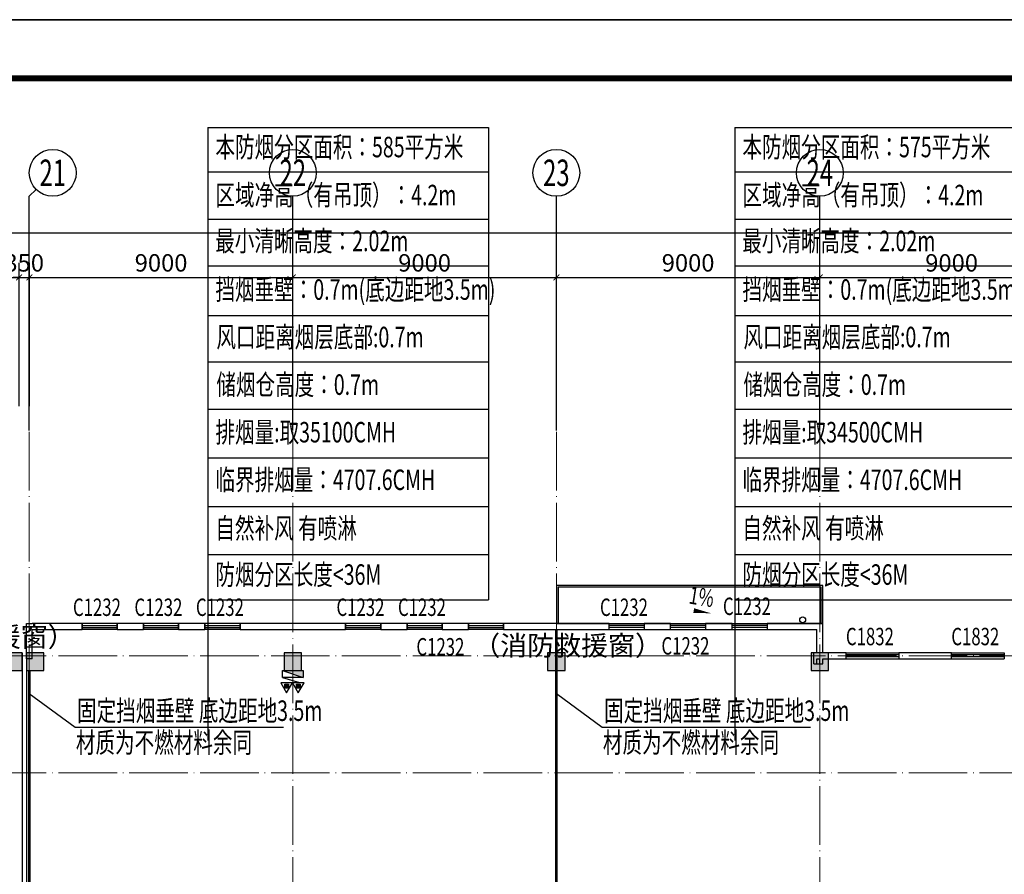
# Model space of a CAD drawing. Units: millimetres. Extents: x 3714769 to 4223690, y 414885 to 1049936.
# Drawn here: x 4115812 to 4149441, y 669810 to 698997 of the extents above; entities that cross this region are included whole.
import ezdxf
from ezdxf.enums import TextEntityAlignment as Align

# ---------------------------------------------------------------- set-up
doc = ezdxf.new("R2010")
doc.units = ezdxf.units.MM
doc.header["$LTSCALE"] = 1000
doc.linetypes.add('DOTE', pattern=[2.42, 2, -0.2, 0.02, -0.2])
for name, color, linetype in [('AXIS', 3, 'Continuous'), ('AXIS_TEXT', 7, 'Continuous'), ('DIM_SYMB', 3, 'Continuous'), ('EQUIP_消火栓', 7, 'Continuous'), ('EQUIP_灭火器', 7, 'Continuous'), ('PUB_TITLE', 4, 'Continuous'), ('VPIPE-雨水', 4, 'Continuous'), ('WALL', 7, 'Continuous'), ('WINDOW', 4, 'Continuous'), ('WINDOW_TEXT', 7, 'Continuous'), ('YP', 5, 'Continuous'), ('修', 6, 'Continuous'), ('屋面', 133, 'Continuous'), ('挡烟垂壁', 4, 'Continuous')]:
    doc.layers.add(name, color=color, linetype=linetype)
for name, color, linetype, lineweight in [('COLU', 7, 'Continuous', 40), ('DOTE', 8, 'DOTE', 9), ('H-排烟-标注', 3, 'Continuous', 25)]:
    doc.layers.add(name, color=color, linetype=linetype, lineweight=lineweight)
doc.layers.add('yichutu', color=7, linetype='Continuous', true_color=0xffffff, plot=False)
doc.styles.add('_TCH_AXIS', font='COMPLEX', dxfattribs={"bigfont": 'GBCBIG'})
doc.styles.add('_TCH_DIM', font='SIMPLEX', dxfattribs={"bigfont": 'GBCBIG'})
doc.styles.add('_TCH_DIM_T3', font='SIMPLEX', dxfattribs={"width": 0.705882, "bigfont": 'GBCBIG'})
doc.styles.add('_TCH_WINDOW', font='SIMPLEX', dxfattribs={"height": 3.5, "bigfont": 'GBCBIG'})
doc.styles.add('COMPLEX', font='COMPLEX')
doc.styles.add('K-HZ', font='tssdeng.shx', dxfattribs={"width": 0.65, "bigfont": 'gbcbig.shx'})
doc.styles.add('TSSD', font='tssdeng.shx', dxfattribs={"width": 0.5, "bigfont": '@a tssdchn.shx'})
doc.dimstyles.new('_TCH_ARCH&&200', dxfattribs={"dimtxt": 595, "dimasz": 200, "dimexe": 500, "dimexo": 600, "dimgap": 200, "dimtad": 1, "dimdec": 0, "dimzin": 0, "dimdsep": 46, "dimtxsty": '_TCH_DIM_T3', "dimblk": 'ARCHTICK', "dimcen": 0.09, "dimclrt": 7, "dimazin": 2, "dimtfac": 1, "dimtdec": 0, "dimtix": 1, "dimtmove": 2, "dimatfit": 3, "dimfxl": 1, "dimtolj": 1, "dimtzin": 0, "dimarcsym": 0})

# ---------------------------------------------------------------- blocks, each defined once
blk = doc.blocks.new('yct-1471-594-294200-118800-200-1006.0')
at = {"layer": 'yichutu', "color": 7, "true_color": 0xffffff}
blk.add_lwpolyline([(0, 0), (0, 118800), (294200, 118800), (294200, 0)], close=True, dxfattribs=at)
blk = doc.blocks.new('2ffff')
at = {"layer": '屋面', "ltscale": 300}
h = blk.add_hatch(color=7, dxfattribs=at)
h.dxf.hatch_style = 1
h.paths.add_polyline_path([(5494966, 709076), (5494966, 709676), (5494366, 709676), (5494366, 709076)])
h.paths.add_polyline_path([(5494966, 696076), (5494966, 696676), (5494366, 696676), (5494366, 696076)])
h.paths.add_polyline_path([(5494966, 683076), (5494966, 683676), (5494366, 683676), (5494366, 683076)])
h.paths.add_polyline_path([(5494965, 670076), (5494965, 670676), (5494365, 670676), (5494365, 670076)])
h.paths.add_polyline_path([(5494965, 662126), (5494965, 662626), (5494465, 662626), (5494465, 662126)])
h.paths.add_polyline_path([(5494965, 658276), (5494965, 658776), (5494465, 658776), (5494465, 658276)])
h.paths.add_polyline_path([(5494965, 720976), (5494965, 721476), (5494465, 721476), (5494465, 720976)])
h.paths.add_polyline_path([(5494965, 717176), (5494965, 717676), (5494465, 717676), (5494465, 717176)])
h.paths.add_polyline_path([(5485665, 720876), (5485665, 721476), (5485065, 721476), (5485065, 720876)])
h.paths.add_polyline_path([(5485665, 717176), (5485665, 717776), (5485065, 717776), (5485065, 717176)])
h.paths.add_polyline_path([(5485615, 709076), (5485615, 709676), (5485015, 709676), (5485015, 709076)])
h.paths.add_polyline_path([(5485615, 696076), (5485615, 696676), (5485015, 696676), (5485015, 696076)])
h.paths.add_polyline_path([(5485615, 683076), (5485615, 683676), (5485015, 683676), (5485015, 683076)])
h.paths.add_polyline_path([(5485615, 670076), (5485615, 670676), (5485015, 670676), (5485015, 670076)])
h.paths.add_polyline_path([(5485665, 661976), (5485665, 662576), (5485065, 662576), (5485065, 661976)])
h.paths.add_polyline_path([(5485665, 658276), (5485665, 658876), (5485065, 658876), (5485065, 658276)])
h.paths.add_polyline_path([(5476615, 720876), (5476615, 721476), (5476015, 721476), (5476015, 720876)])
h.paths.add_polyline_path([(5476615, 709076), (5476615, 709676), (5476015, 709676), (5476015, 709076)])
h.paths.add_polyline_path([(5476615, 696076), (5476615, 696676), (5476015, 696676), (5476015, 696076)])
h.paths.add_polyline_path([(5476615, 683076), (5476615, 683676), (5476015, 683676), (5476015, 683076)])
h.paths.add_polyline_path([(5476615, 670076), (5476615, 670676), (5476015, 670676), (5476015, 670076)])
h.paths.add_polyline_path([(5476615, 658276), (5476615, 658876), (5476015, 658876), (5476015, 658276)])
h.paths.add_polyline_path([(5467615, 720876), (5467615, 721476), (5467015, 721476), (5467015, 720876)])
h.paths.add_polyline_path([(5467615, 709076), (5467615, 709676), (5467015, 709676), (5467015, 709076)])
h.paths.add_polyline_path([(5467615, 696076), (5467615, 696676), (5467015, 696676), (5467015, 696076)])
h.paths.add_polyline_path([(5467615, 683076), (5467615, 683676), (5467015, 683676), (5467015, 683076)])
h.paths.add_polyline_path([(5467615, 670076), (5467615, 670676), (5467015, 670676), (5467015, 670076)])
h.paths.add_polyline_path([(5467615, 658276), (5467615, 658876), (5467015, 658876), (5467015, 658276)])
h.paths.add_polyline_path([(5458615, 720876), (5458615, 721476), (5458015, 721476), (5458015, 720876)])
h.paths.add_polyline_path([(5458615, 709076), (5458615, 709676), (5458015, 709676), (5458015, 709076)])
h.paths.add_polyline_path([(5458615, 696076), (5458615, 696676), (5458015, 696676), (5458015, 696076)])
h.paths.add_polyline_path([(5458615, 683076), (5458615, 683676), (5458015, 683676), (5458015, 683076)])
h.paths.add_polyline_path([(5458615, 670076), (5458615, 670676), (5458015, 670676), (5458015, 670076)])
h.paths.add_polyline_path([(5458615, 658276), (5458615, 658876), (5458015, 658876), (5458015, 658276)])
h.paths.add_polyline_path([(5449615, 720876), (5449615, 721476), (5449015, 721476), (5449015, 720876)])
h.paths.add_polyline_path([(5449615, 709076), (5449615, 709676), (5449015, 709676), (5449015, 709076)])
h.paths.add_polyline_path([(5449615, 696076), (5449615, 696676), (5449015, 696676), (5449015, 696076)])
h.paths.add_polyline_path([(5449615, 683076), (5449615, 683676), (5449015, 683676), (5449015, 683076)])
h.paths.add_polyline_path([(5449615, 670076), (5449615, 670676), (5449015, 670676), (5449015, 670076)])
h.paths.add_polyline_path([(5449615, 658276), (5449615, 658876), (5449015, 658876), (5449015, 658276)])
h.paths.add_polyline_path([(5440615, 720876), (5440615, 721476), (5440015, 721476), (5440015, 720876)])
h.paths.add_polyline_path([(5440615, 709076), (5440615, 709676), (5440015, 709676), (5440015, 709076)])
h.paths.add_polyline_path([(5440615, 696076), (5440615, 696676), (5440015, 696676), (5440015, 696076)])
h.paths.add_polyline_path([(5440615, 683076), (5440615, 683676), (5440015, 683676), (5440015, 683076)])
h.paths.add_polyline_path([(5440615, 670076), (5440615, 670676), (5440015, 670676), (5440015, 670076)])
h.paths.add_polyline_path([(5440615, 658276), (5440615, 658876), (5440015, 658876), (5440015, 658276)])
h.paths.add_polyline_path([(5431615, 720876), (5431615, 721476), (5431015, 721476), (5431015, 720876)])
h.paths.add_polyline_path([(5431615, 709076), (5431615, 709676), (5431015, 709676), (5431015, 709076)])
h.paths.add_polyline_path([(5431615, 696076), (5431615, 696676), (5431015, 696676), (5431015, 696076)])
h.paths.add_polyline_path([(5431615, 683076), (5431615, 683676), (5431015, 683676), (5431015, 683076)])
h.paths.add_polyline_path([(5431615, 670076), (5431615, 670676), (5431015, 670676), (5431015, 670076)])
h.paths.add_polyline_path([(5431615, 658276), (5431615, 658876), (5431015, 658876), (5431015, 658276)])
h.paths.add_polyline_path([(5422814, 720876), (5422814, 721476), (5422214, 721476), (5422214, 720876)])
h.paths.add_polyline_path([(5422065, 720876), (5422065, 721476), (5421465, 721476), (5421465, 720876)])
h.paths.add_polyline_path([(5422814, 709076), (5422814, 709676), (5422214, 709676), (5422214, 709076)])
h.paths.add_polyline_path([(5422065, 709076), (5422065, 709676), (5421465, 709676), (5421465, 709076)])
h.paths.add_polyline_path([(5422814, 696076), (5422814, 696676), (5422214, 696676), (5422214, 696076)])
h.paths.add_polyline_path([(5422066, 696076), (5422066, 696676), (5421466, 696676), (5421466, 696076)])
h.paths.add_polyline_path([(5422814, 683076), (5422814, 683676), (5422214, 683676), (5422214, 683076)])
h.paths.add_polyline_path([(5422066, 683076), (5422066, 683676), (5421466, 683676), (5421466, 683076)])
h.paths.add_polyline_path([(5422814, 670076), (5422814, 670676), (5422214, 670676), (5422214, 670076)])
h.paths.add_polyline_path([(5422066, 670076), (5422066, 670676), (5421466, 670676), (5421466, 670076)])
h.paths.add_polyline_path([(5422815, 658276), (5422815, 658876), (5422215, 658876), (5422215, 658276)])
h.paths.add_polyline_path([(5422066, 658276), (5422066, 658876), (5421466, 658876), (5421466, 658276)])
h.paths.add_polyline_path([(5413265, 720876), (5413265, 721476), (5412665, 721476), (5412665, 720876)])
h.paths.add_polyline_path([(5413265, 709076), (5413265, 709676), (5412665, 709676), (5412665, 709076)])
h.paths.add_polyline_path([(5413265, 696076), (5413265, 696676), (5412665, 696676), (5412665, 696076)])
h.paths.add_polyline_path([(5413265, 683076), (5413265, 683676), (5412665, 683676), (5412665, 683076)])
h.paths.add_polyline_path([(5413265, 670076), (5413265, 670676), (5412665, 670676), (5412665, 670076)])
h.paths.add_polyline_path([(5413265, 658276), (5413265, 658876), (5412665, 658876), (5412665, 658276)])
h.paths.add_polyline_path([(5405165, 720876), (5405165, 721476), (5404565, 721476), (5404565, 720876)])
h.paths.add_polyline_path([(5405165, 709076), (5405165, 709676), (5404565, 709676), (5404565, 709076)])
h.paths.add_polyline_path([(5405165, 683076), (5405165, 683676), (5404565, 683676), (5404565, 683076)])
h.paths.add_polyline_path([(5405165, 696076), (5405165, 696676), (5404565, 696676), (5404565, 696076)])
h.paths.add_polyline_path([(5405165, 670076), (5405165, 670676), (5404565, 670676), (5404565, 670076)])
h.paths.add_polyline_path([(5405165, 658276), (5405165, 658876), (5404565, 658876), (5404565, 658276)])
h.paths.add_polyline_path([(5401165, 720876), (5401165, 721476), (5400565, 721476), (5400565, 720876)])
h.paths.add_polyline_path([(5401165, 709076), (5401165, 709676), (5400565, 709676), (5400565, 709076)])
h.paths.add_polyline_path([(5401165, 683076), (5401165, 683676), (5400565, 683676), (5400565, 683076)])
h.paths.add_polyline_path([(5401165, 696076), (5401165, 696676), (5400565, 696676), (5400565, 696076)])
h.paths.add_polyline_path([(5401165, 670076), (5401165, 670676), (5400565, 670676), (5400565, 670076)])
h.paths.add_polyline_path([(5401165, 658276), (5401165, 658876), (5400565, 658876), (5400565, 658276)])
h.paths.add_polyline_path([(5396165, 720876), (5396165, 721476), (5395565, 721476), (5395565, 720876)])
h.paths.add_polyline_path([(5396165, 709076), (5396165, 709676), (5395565, 709676), (5395565, 709076)])
h.paths.add_polyline_path([(5396165, 683076), (5396165, 683676), (5395565, 683676), (5395565, 683076)])
h.paths.add_polyline_path([(5396165, 696076), (5396165, 696676), (5395565, 696676), (5395565, 696076)])
h.paths.add_polyline_path([(5396165, 670076), (5396165, 670676), (5395565, 670676), (5395565, 670076)])
h.paths.add_polyline_path([(5396165, 658276), (5396165, 658876), (5395565, 658876), (5395565, 658276)])
h.paths.add_polyline_path([(5387165, 720876), (5387165, 721476), (5386565, 721476), (5386565, 720876)])
h.paths.add_polyline_path([(5387165, 709076), (5387165, 709676), (5386565, 709676), (5386565, 709076)])
h.paths.add_polyline_path([(5387165, 683076), (5387165, 683676), (5386565, 683676), (5386565, 683076)])
h.paths.add_polyline_path([(5387165, 696076), (5387165, 696676), (5386565, 696676), (5386565, 696076)])
h.paths.add_polyline_path([(5387165, 670076), (5387165, 670676), (5386565, 670676), (5386565, 670076)])
h.paths.add_polyline_path([(5387165, 658276), (5387165, 658876), (5386565, 658876), (5386565, 658276)])
h.paths.add_polyline_path([(5378165, 720876), (5378165, 721476), (5377565, 721476), (5377565, 720876)])
h.paths.add_polyline_path([(5378165, 709076), (5378165, 709676), (5377565, 709676), (5377565, 709076)])
h.paths.add_polyline_path([(5378165, 683076), (5378165, 683676), (5377565, 683676), (5377565, 683076)])
h.paths.add_polyline_path([(5378165, 696076), (5378165, 696676), (5377565, 696676), (5377565, 696076)])
h.paths.add_polyline_path([(5378165, 670076), (5378165, 670676), (5377565, 670676), (5377565, 670076)])
h.paths.add_polyline_path([(5378165, 658276), (5378165, 658876), (5377565, 658876), (5377565, 658276)])
h.paths.add_polyline_path([(5373165, 720876), (5373165, 721476), (5372565, 721476), (5372565, 720876)])
h.paths.add_polyline_path([(5373165, 709076), (5373165, 709676), (5372565, 709676), (5372565, 709076)])
h.paths.add_polyline_path([(5373165, 683076), (5373165, 683676), (5372565, 683676), (5372565, 683076)])
h.paths.add_polyline_path([(5373165, 696076), (5373165, 696676), (5372565, 696676), (5372565, 696076)])
h.paths.add_polyline_path([(5373165, 670076), (5373165, 670676), (5372565, 670676), (5372565, 670076)])
h.paths.add_polyline_path([(5373165, 658276), (5373165, 658876), (5372565, 658876), (5372565, 658276)])
h.paths.add_polyline_path([(5369165, 720876), (5369165, 721476), (5368565, 721476), (5368565, 720876)])
h.paths.add_polyline_path([(5369165, 709076), (5369165, 709676), (5368565, 709676), (5368565, 709076)])
h.paths.add_polyline_path([(5369165, 683076), (5369165, 683676), (5368565, 683676), (5368565, 683076)])
h.paths.add_polyline_path([(5369165, 696076), (5369165, 696676), (5368565, 696676), (5368565, 696076)])
h.paths.add_polyline_path([(5369165, 670076), (5369165, 670676), (5368565, 670676), (5368565, 670076)])
h.paths.add_polyline_path([(5369165, 658276), (5369165, 658876), (5368565, 658876), (5368565, 658276)])
h.paths.add_polyline_path([(5361065, 720876), (5361065, 721476), (5360465, 721476), (5360465, 720876)])
h.paths.add_polyline_path([(5361065, 709076), (5361065, 709676), (5360465, 709676), (5360465, 709076)])
h.paths.add_polyline_path([(5361065, 696076), (5361065, 696676), (5360465, 696676), (5360465, 696076)])
h.paths.add_polyline_path([(5361065, 683076), (5361065, 683676), (5360465, 683676), (5360465, 683076)])
h.paths.add_polyline_path([(5361065, 670076), (5361065, 670676), (5360465, 670676), (5360465, 670076)])
h.paths.add_polyline_path([(5361065, 658276), (5361065, 658876), (5360465, 658876), (5360465, 658276)])
h.paths.add_polyline_path([(5352265, 720876), (5352265, 721476), (5351665, 721476), (5351665, 720876)])
h.paths.add_polyline_path([(5351515, 720876), (5351515, 721476), (5350915, 721476), (5350915, 720876)])
h.paths.add_polyline_path([(5352265, 709076), (5352265, 709676), (5351665, 709676), (5351665, 709076)])
h.paths.add_polyline_path([(5351515, 709076), (5351515, 709676), (5350915, 709676), (5350915, 709076)])
h.paths.add_polyline_path([(5352265, 696076), (5352265, 696676), (5351665, 696676), (5351665, 696076)])
h.paths.add_polyline_path([(5351515, 696076), (5351515, 696676), (5350915, 696676), (5350915, 696076)])
h.paths.add_polyline_path([(5352265, 683076), (5352265, 683676), (5351665, 683676), (5351665, 683076)])
h.paths.add_polyline_path([(5351515, 683076), (5351515, 683676), (5350915, 683676), (5350915, 683076)])
h.paths.add_polyline_path([(5352265, 670076), (5352265, 670676), (5351665, 670676), (5351665, 670076)])
h.paths.add_polyline_path([(5351515, 670076), (5351515, 670676), (5350915, 670676), (5350915, 670076)])
h.paths.add_polyline_path([(5352265, 658276), (5352265, 658876), (5351665, 658876), (5351665, 658276)])
h.paths.add_polyline_path([(5351515, 658276), (5351515, 658876), (5350915, 658876), (5350915, 658276)])
h.paths.add_polyline_path([(5342715, 720876), (5342715, 721476), (5342115, 721476), (5342115, 720876)])
h.paths.add_polyline_path([(5342715, 709076), (5342715, 709676), (5342115, 709676), (5342115, 709076)])
h.paths.add_polyline_path([(5342715, 696076), (5342715, 696676), (5342115, 696676), (5342115, 696076)])
h.paths.add_polyline_path([(5342715, 683076), (5342715, 683676), (5342115, 683676), (5342115, 683076)])
h.paths.add_polyline_path([(5342715, 670076), (5342715, 670676), (5342115, 670676), (5342115, 670076)])
h.paths.add_polyline_path([(5342715, 658276), (5342715, 658876), (5342115, 658876), (5342115, 658276)])
h.paths.add_polyline_path([(5333715, 720876), (5333715, 721476), (5333115, 721476), (5333115, 720876)])
h.paths.add_polyline_path([(5333715, 709076), (5333715, 709676), (5333115, 709676), (5333115, 709076)])
h.paths.add_polyline_path([(5333715, 696076), (5333715, 696676), (5333115, 696676), (5333115, 696076)])
h.paths.add_polyline_path([(5333715, 683076), (5333715, 683676), (5333115, 683676), (5333115, 683076)])
h.paths.add_polyline_path([(5333715, 670076), (5333715, 670676), (5333115, 670676), (5333115, 670076)])
h.paths.add_polyline_path([(5333715, 658276), (5333715, 658876), (5333115, 658876), (5333115, 658276)])
h.paths.add_polyline_path([(5324715, 720876), (5324715, 721476), (5324115, 721476), (5324115, 720876)])
h.paths.add_polyline_path([(5324715, 709076), (5324715, 709676), (5324115, 709676), (5324115, 709076)])
h.paths.add_polyline_path([(5324715, 696076), (5324715, 696676), (5324115, 696676), (5324115, 696076)])
h.paths.add_polyline_path([(5324715, 683076), (5324715, 683676), (5324115, 683676), (5324115, 683076)])
h.paths.add_polyline_path([(5324715, 670076), (5324715, 670676), (5324115, 670676), (5324115, 670076)])
h.paths.add_polyline_path([(5324715, 658276), (5324715, 658876), (5324115, 658876), (5324115, 658276)])
h.paths.add_polyline_path([(5315715, 720876), (5315715, 721476), (5315115, 721476), (5315115, 720876)])
h.paths.add_polyline_path([(5315715, 709076), (5315715, 709676), (5315115, 709676), (5315115, 709076)])
h.paths.add_polyline_path([(5315715, 696076), (5315715, 696676), (5315115, 696676), (5315115, 696076)])
h.paths.add_polyline_path([(5315715, 683076), (5315715, 683676), (5315115, 683676), (5315115, 683076)])
h.paths.add_polyline_path([(5315715, 670076), (5315715, 670676), (5315115, 670676), (5315115, 670076)])
h.paths.add_polyline_path([(5315715, 658276), (5315715, 658876), (5315115, 658876), (5315115, 658276)])
h.paths.add_polyline_path([(5306715, 720876), (5306715, 721476), (5306115, 721476), (5306115, 720876)])
h.paths.add_polyline_path([(5306715, 709076), (5306715, 709676), (5306115, 709676), (5306115, 709076)])
h.paths.add_polyline_path([(5306715, 696076), (5306715, 696676), (5306115, 696676), (5306115, 696076)])
h.paths.add_polyline_path([(5306715, 683076), (5306715, 683676), (5306115, 683676), (5306115, 683076)])
h.paths.add_polyline_path([(5306715, 670076), (5306715, 670676), (5306115, 670676), (5306115, 670076)])
h.paths.add_polyline_path([(5306715, 658276), (5306715, 658876), (5306115, 658876), (5306115, 658276)])
h.paths.add_polyline_path([(5297715, 720876), (5297715, 721476), (5297115, 721476), (5297115, 720876)])
h.paths.add_polyline_path([(5297715, 709076), (5297715, 709676), (5297115, 709676), (5297115, 709076)])
h.paths.add_polyline_path([(5297715, 696076), (5297715, 696676), (5297115, 696676), (5297115, 696076)])
h.paths.add_polyline_path([(5297715, 683076), (5297715, 683676), (5297115, 683676), (5297115, 683076)])
h.paths.add_polyline_path([(5297715, 670076), (5297715, 670676), (5297115, 670676), (5297115, 670076)])
h.paths.add_polyline_path([(5297715, 658276), (5297715, 658876), (5297115, 658876), (5297115, 658276)])
h.paths.add_polyline_path([(5288665, 658276), (5288665, 658876), (5288065, 658876), (5288065, 658276)])
h.paths.add_polyline_path([(5288665, 661976), (5288665, 662576), (5288065, 662576), (5288065, 661976)])
h.paths.add_polyline_path([(5288715, 670076), (5288715, 670676), (5288115, 670676), (5288115, 670076)])
h.paths.add_polyline_path([(5288715, 683076), (5288715, 683676), (5288115, 683676), (5288115, 683076)])
h.paths.add_polyline_path([(5288715, 696076), (5288715, 696676), (5288115, 696676), (5288115, 696076)])
h.paths.add_polyline_path([(5288715, 709076), (5288715, 709676), (5288115, 709676), (5288115, 709076)])
h.paths.add_polyline_path([(5288665, 717176), (5288665, 717776), (5288065, 717776), (5288065, 717176)])
h.paths.add_polyline_path([(5288665, 720876), (5288665, 721476), (5288065, 721476), (5288065, 720876)])
h.paths.add_polyline_path([(5279265, 658276), (5279265, 658776), (5278765, 658776), (5278765, 658276)])
h.paths.add_polyline_path([(5279265, 662076), (5279265, 662576), (5278765, 662576), (5278765, 662076)])
h.paths.add_polyline_path([(5279365, 670076), (5279365, 670676), (5278765, 670676), (5278765, 670076)])
h.paths.add_polyline_path([(5279365, 683076), (5279365, 683676), (5278765, 683676), (5278765, 683076)])
h.paths.add_polyline_path([(5279365, 696076), (5279365, 696676), (5278765, 696676), (5278765, 696076)])
h.paths.add_polyline_path([(5279365, 709076), (5279365, 709676), (5278765, 709676), (5278765, 709076)])
h.paths.add_polyline_path([(5279265, 717176), (5279265, 717676), (5278765, 717676), (5278765, 717176)])
h.paths.add_polyline_path([(5279265, 720976), (5279265, 721476), (5278765, 721476), (5278765, 720976)])
at = {"layer": 'COLU', "color": 6, "lineweight": -3}
for points in [[(5422065, 720876), (5422065, 721476), (5421465, 721476), (5421465, 720876)], [(5422814, 720876), (5422814, 721476), (5422214, 721476), (5422214, 720876)], [(5431615, 720876), (5431615, 721476), (5431015, 721476), (5431015, 720876)], [(5440615, 720876), (5440615, 721476), (5440015, 721476), (5440015, 720876)], [(5449615, 720876), (5449615, 721476), (5449015, 721476), (5449015, 720876)]]:
    blk.add_lwpolyline(points, close=True, dxfattribs=at)
blk = doc.blocks.new('$TWTSYS$00000508')
for p, q in [((-0.5, 0.5), (0.324, 1.224)), ((-0.5, 0.5), (-0.5, -0.5)), ((-0.5, -0.5), (0.5, 0.5)), ((0.5, 0.5), (-0.5, 0.5)), ((0.5, -0.5), (0.5, 0.5)), ((-0.5, -0.5), (0.5, -0.5))]:
    blk.add_line(p, q)
blk.add_solid([(0.5, -0.5), (0.5, 0.5), (-0.5, -0.5)])
blk = doc.blocks.new('$TwtSys$00000546')
h = blk.add_hatch()
h.set_pattern_fill('ANSI31', color=256, scale=200, style=0)
h.set_pattern_definition([(45, (-38543.802, -6670.83), (-17.67767, 17.67767), [])])
h.paths.add_polyline_path([(-65, 174), (65, 174), (65, 44), (-65, 44)])
for points in [[(0, 344), (-198, 0), (198, 0)], [(-65, 174), (65, 174), (65, 44), (-65, 44)]]:
    blk.add_lwpolyline(points, close=True)
blk = doc.blocks.new('$WINLIB2D$00000001')
at = {"color": 0}
for points in [[(-0.5, 0.5), (-0.5, -0.5)], [(-0.5, 0.5), (0.5, 0.5)], [(0.5, -0.5), (0.5, 0.5)], [(0.5, 0.167), (-0.5, 0.167)], [(0.5, -0.167), (-0.5, -0.167)], [(-0.5, -0.5), (0.5, -0.5)]]:
    blk.add_lwpolyline(points, dxfattribs=at)
blk = doc.blocks.new('_AXISO')
blk.add_circle((0, 0), 0.5)
at = {"layer": 'AXIS_TEXT', "style": 'COMPLEX', "width": 1.041667}
blk.add_attdef('A', text='', height=0.56, dxfattribs=at).set_placement((-0.25, -0.28), (0.25, -0.28), align=Align.FIT)
blk = doc.blocks.new('_ArchTick')
at = {"color": 0, "linetype": 'ByBlock', "const_width": 0.15}
blk.add_lwpolyline([(-0.5, -0.5), (0.5, 0.5)], dxfattribs=at)
blk = doc.blocks.new('*D869')
at = {"layer": 'AXIS', "color": 0, "lineweight": -2, "transparency": 16777216}
for p, q in [((1463217, 823709), (1463217, 830209)), ((1679217, 823709), (1679217, 830209)), ((1463217, 829709), (1679217, 829709))]:
    blk.add_line(p, q, dxfattribs=at)
at = {"layer": 'Defpoints', "color": 0, "transparency": 16777216}
for p in [(1679217, 829709), (1463217, 823109), (1679217, 823109)]:
    blk.add_point(p, dxfattribs=at)
at = {"layer": 'AXIS', "color": 0, "lineweight": -2, "transparency": 16777216, "xscale": 200, "yscale": 200, "zscale": 200, "rotation": 180}
blk.add_blockref('_ArchTick', (1463217, 829709), dxfattribs=at)
at = {"layer": 'AXIS', "color": 0, "lineweight": -2, "transparency": 16777216, "xscale": 200, "yscale": 200, "zscale": 200}
blk.add_blockref('_ArchTick', (1679217, 829709), dxfattribs=at)
at = {"layer": 'AXIS', "color": 7, "transparency": 16777216, "insert": (1571217, 830206), "char_height": 595, "attachment_point": 5, "style": '_TCH_DIM_T3'}
blk.add_mtext('\\A1;216000', dxfattribs=at)
blk = doc.blocks.new('*D904')
at = {"layer": 'AXIS', "color": 0, "lineweight": -2, "transparency": 16777216}
for p, q in [((1597317, 823791), (1597317, 828691)), ((1606317, 823791), (1606317, 828691)), ((1597317, 828191), (1606317, 828191))]:
    blk.add_line(p, q, dxfattribs=at)
at = {"layer": 'Defpoints', "color": 0, "transparency": 16777216}
for p in [(1606317, 828191), (1597317, 823191), (1606317, 823191)]:
    blk.add_point(p, dxfattribs=at)
at = {"layer": 'AXIS', "color": 0, "lineweight": -2, "transparency": 16777216, "xscale": 200, "yscale": 200, "zscale": 200, "rotation": 180}
blk.add_blockref('_ArchTick', (1597317, 828191), dxfattribs=at)
at = {"layer": 'AXIS', "color": 0, "lineweight": -2, "transparency": 16777216, "xscale": 200, "yscale": 200, "zscale": 200}
blk.add_blockref('_ArchTick', (1606317, 828191), dxfattribs=at)
at = {"layer": 'AXIS', "color": 7, "transparency": 16777216, "insert": (1601817, 828688), "char_height": 595, "attachment_point": 5, "style": '_TCH_DIM_T3'}
blk.add_mtext('\\A1;9000', dxfattribs=at)
blk = doc.blocks.new('*D905')
at = {"layer": 'AXIS', "color": 0, "lineweight": -2, "transparency": 16777216}
for p, q in [((1606317, 823791), (1606317, 828691)), ((1606667, 823791), (1606667, 828691)), ((1606317, 828191), (1606117, 828191)), ((1606317, 828191), (1606667, 828191)), ((1606667, 828191), (1606867, 828191))]:
    blk.add_line(p, q, dxfattribs=at)
at = {"layer": 'Defpoints', "color": 0, "transparency": 16777216}
for p in [(1606667, 828191), (1606317, 823191), (1606667, 823191)]:
    blk.add_point(p, dxfattribs=at)
at = {"layer": 'AXIS', "color": 0, "lineweight": -2, "transparency": 16777216, "xscale": 200, "yscale": 200, "zscale": 200}
blk.add_blockref('_ArchTick', (1606317, 828191), dxfattribs=at)
at = {"layer": 'AXIS', "color": 0, "lineweight": -2, "transparency": 16777216, "xscale": 200, "yscale": 200, "zscale": 200, "rotation": 180}
blk.add_blockref('_ArchTick', (1606667, 828191), dxfattribs=at)
at = {"layer": 'AXIS', "color": 7, "transparency": 16777216, "insert": (1606492, 828688), "char_height": 595, "attachment_point": 5, "style": '_TCH_DIM_T3'}
blk.add_mtext('\\A1;350', dxfattribs=at)
blk = doc.blocks.new('*D906')
at = {"layer": 'AXIS', "color": 0, "lineweight": -2, "transparency": 16777216}
for p, q in [((1606667, 823791), (1606667, 828691)), ((1615667, 823791), (1615667, 828691)), ((1606667, 828191), (1615667, 828191))]:
    blk.add_line(p, q, dxfattribs=at)
at = {"layer": 'Defpoints', "color": 0, "transparency": 16777216}
for p in [(1615667, 828191), (1606667, 823191), (1615667, 823191)]:
    blk.add_point(p, dxfattribs=at)
at = {"layer": 'AXIS', "color": 0, "lineweight": -2, "transparency": 16777216, "xscale": 200, "yscale": 200, "zscale": 200, "rotation": 180}
blk.add_blockref('_ArchTick', (1606667, 828191), dxfattribs=at)
at = {"layer": 'AXIS', "color": 0, "lineweight": -2, "transparency": 16777216, "xscale": 200, "yscale": 200, "zscale": 200}
blk.add_blockref('_ArchTick', (1615667, 828191), dxfattribs=at)
at = {"layer": 'AXIS', "color": 7, "transparency": 16777216, "insert": (1611167, 828688), "char_height": 595, "attachment_point": 5, "style": '_TCH_DIM_T3'}
blk.add_mtext('\\A1;9000', dxfattribs=at)
blk = doc.blocks.new('*D907')
at = {"layer": 'AXIS', "color": 0, "lineweight": -2, "transparency": 16777216}
for p, q in [((1615667, 823791), (1615667, 828691)), ((1624667, 823791), (1624667, 828691)), ((1615667, 828191), (1624667, 828191))]:
    blk.add_line(p, q, dxfattribs=at)
at = {"layer": 'Defpoints', "color": 0, "transparency": 16777216}
for p in [(1624667, 828191), (1615667, 823191), (1624667, 823191)]:
    blk.add_point(p, dxfattribs=at)
at = {"layer": 'AXIS', "color": 0, "lineweight": -2, "transparency": 16777216, "xscale": 200, "yscale": 200, "zscale": 200, "rotation": 180}
blk.add_blockref('_ArchTick', (1615667, 828191), dxfattribs=at)
at = {"layer": 'AXIS', "color": 0, "lineweight": -2, "transparency": 16777216, "xscale": 200, "yscale": 200, "zscale": 200}
blk.add_blockref('_ArchTick', (1624667, 828191), dxfattribs=at)
at = {"layer": 'AXIS', "color": 7, "transparency": 16777216, "insert": (1620167, 828688), "char_height": 595, "attachment_point": 5, "style": '_TCH_DIM_T3'}
blk.add_mtext('\\A1;9000', dxfattribs=at)
blk = doc.blocks.new('*D908')
at = {"layer": 'AXIS', "color": 0, "lineweight": -2, "transparency": 16777216}
for p, q in [((1624667, 823791), (1624667, 828691)), ((1633667, 823791), (1633667, 828691)), ((1624667, 828191), (1633667, 828191))]:
    blk.add_line(p, q, dxfattribs=at)
at = {"layer": 'Defpoints', "color": 0, "transparency": 16777216}
for p in [(1633667, 828191), (1624667, 823191), (1633667, 823191)]:
    blk.add_point(p, dxfattribs=at)
at = {"layer": 'AXIS', "color": 0, "lineweight": -2, "transparency": 16777216, "xscale": 200, "yscale": 200, "zscale": 200, "rotation": 180}
blk.add_blockref('_ArchTick', (1624667, 828191), dxfattribs=at)
at = {"layer": 'AXIS', "color": 0, "lineweight": -2, "transparency": 16777216, "xscale": 200, "yscale": 200, "zscale": 200}
blk.add_blockref('_ArchTick', (1633667, 828191), dxfattribs=at)
at = {"layer": 'AXIS', "color": 7, "transparency": 16777216, "insert": (1629167, 828688), "char_height": 595, "attachment_point": 5, "style": '_TCH_DIM_T3'}
blk.add_mtext('\\A1;9000', dxfattribs=at)
blk = doc.blocks.new('*D909')
at = {"layer": 'AXIS', "color": 0, "lineweight": -2, "transparency": 16777216}
for p, q in [((1633667, 823791), (1633667, 828691)), ((1642667, 823791), (1642667, 828691)), ((1633667, 828191), (1642667, 828191))]:
    blk.add_line(p, q, dxfattribs=at)
at = {"layer": 'Defpoints', "color": 0, "transparency": 16777216}
for p in [(1642667, 828191), (1633667, 823191), (1642667, 823191)]:
    blk.add_point(p, dxfattribs=at)
at = {"layer": 'AXIS', "color": 0, "lineweight": -2, "transparency": 16777216, "xscale": 200, "yscale": 200, "zscale": 200, "rotation": 180}
blk.add_blockref('_ArchTick', (1633667, 828191), dxfattribs=at)
at = {"layer": 'AXIS', "color": 0, "lineweight": -2, "transparency": 16777216, "xscale": 200, "yscale": 200, "zscale": 200}
blk.add_blockref('_ArchTick', (1642667, 828191), dxfattribs=at)
at = {"layer": 'AXIS', "color": 7, "transparency": 16777216, "insert": (1638167, 828688), "char_height": 595, "attachment_point": 5, "style": '_TCH_DIM_T3'}
blk.add_mtext('\\A1;9000', dxfattribs=at)
blk = doc.blocks.new('xxx')
at = {"layer": 'H-排烟-标注', "color": 3}
for points in [[(1531681, 1046332), (1535514, 1046332)], [(1531681, 1046332), (1531681, 1039878)], [(1535514, 1046332), (1535514, 1039878)], [(1531681, 1045724), (1535514, 1045724)], [(1531681, 1045079), (1535514, 1045079)], [(1531681, 1044438), (1535514, 1044438)], [(1531681, 1043763), (1535514, 1043763)], [(1531681, 1043128), (1535514, 1043128)], [(1531681, 1042484), (1535514, 1042484)], [(1531681, 1041818), (1535514, 1041818)], [(1531681, 1041153), (1535514, 1041153)], [(1531681, 1040497), (1535514, 1040497)], [(1531681, 1039878), (1535514, 1039878)]]:
    blk.add_lwpolyline(points, dxfattribs=at)
blk = doc.blocks.new('0911002')
at = {"color": 252, "const_width": 100}
for points in [[(1624666.6, 816166.4), (1624666.6, 751366.4)], [(1606666.6, 752816.3), (1606666.6, 814716.3)]]:
    blk.add_lwpolyline(points, dxfattribs=at)
at = {"layer": 'AXIS', "color": 252}
for p, q in [((1606900.9, 831197), (1606666.6, 830962.7)), ((1606666.6, 822962.7), (1606666.6, 830962.7)), ((1615666.6, 822962.7), (1615666.6, 830962.7)), ((1624666.6, 822962.7), (1624666.6, 830962.7)), ((1633666.6, 822962.7), (1633666.6, 830962.7))]:
    blk.add_line(p, q, dxfattribs=at)
at = {"layer": 'DIM_SYMB', "color": 252}
blk.add_lwpolyline([(1628986.2, 816871.7, 0, 0, 0), (1629951.6, 816719.4, 0, 160, 0), (1629358.9, 816812.9, 0, 0, 0)], format="xyseb", dxfattribs=at)
at = {"layer": 'DOTE', "color": 252}
for p, q in [((1606666.6, 743474.1), (1606666.6, 824644.3)), ((1615666.6, 743474.1), (1615666.6, 824644.3)), ((1624666.6, 743474.1), (1624666.6, 824644.3)), ((1633666.6, 743474.1), (1633666.6, 824644.3)), ((1445521.4, 815266.4), (1687710.8, 815266.4)), ((1445521.4, 811266.4), (1687710.8, 811266.4))]:
    blk.add_line(p, q, dxfattribs=at)
at = {"layer": 'VPIPE-雨水', "color": 252}
blk.add_circle((1633080.6, 816495.3), 100, dxfattribs=at)
at = {"layer": 'WALL', "color": 252, "linetype": 'ByBlock'}
for p, q in [((1606566.6, 816266.4), (1606566.6, 816366.4)), ((1606566.6, 816366.4), (1606766.6, 816366.4)), ((1606566.6, 815366.4), (1606566.6, 816266.4)), ((1606766.6, 816366.4), (1606766.6, 816366.4)), ((1608466.6, 816366.4), (1606766.6, 816366.4)), ((1608466.6, 816166.4), (1608466.6, 816366.4)), ((1610566.6, 816366.4), (1609666.6, 816366.4)), ((1609666.6, 816366.4), (1609666.6, 816166.4)), ((1610566.6, 816166.4), (1610566.6, 816366.4)), ((1612666.6, 816366.4), (1611766.6, 816366.4)), ((1611766.6, 816366.4), (1611766.6, 816166.4)), ((1612666.6, 816166.4), (1612666.6, 816366.4)), ((1617466.6, 816366.4), (1613866.6, 816366.4)), ((1613866.6, 816366.4), (1613866.6, 816166.4)), ((1617466.6, 816166.4), (1617466.6, 816366.4)), ((1619566.6, 816366.4), (1618666.6, 816366.4)), ((1618666.6, 816366.4), (1618666.6, 816166.4)), ((1619566.6, 816166.4), (1619566.6, 816366.4)), ((1621666.6, 816366.4), (1620766.6, 816366.4)), ((1620766.6, 816366.4), (1620766.6, 816166.4)), ((1621666.6, 816166.4), (1621666.6, 816366.4)), ((1626466.6, 816366.4), (1622866.6, 816366.4)), ((1622866.6, 816366.4), (1622866.6, 816166.4)), ((1626466.6, 816166.4), (1626466.6, 816366.4)), ((1628566.6, 816366.4), (1627666.6, 816366.4)), ((1627666.6, 816366.4), (1627666.6, 816166.4)), ((1628566.6, 816166.4), (1628566.6, 816366.4)), ((1630666.6, 816366.4), (1629766.6, 816366.4)), ((1629766.6, 816366.4), (1629766.6, 816166.4)), ((1630666.6, 816166.4), (1630666.6, 816366.4)), ((1633766.6, 816366.4), (1631866.6, 816366.4)), ((1631866.6, 816366.4), (1631866.6, 816166.4)), ((1633766.6, 815366.4), (1633766.6, 816366.4)), ((1606766.6, 815166.4), (1606766.6, 816166.4)), ((1606766.6, 816166.4), (1608466.6, 816166.4)), ((1609666.6, 816166.4), (1610566.6, 816166.4)), ((1611766.6, 816166.4), (1612666.6, 816166.4)), ((1613866.6, 816166.4), (1617466.6, 816166.4)), ((1618666.6, 816166.4), (1619566.6, 816166.4)), ((1620766.6, 816166.4), (1621666.6, 816166.4)), ((1622866.6, 816166.4), (1626466.6, 816166.4)), ((1627666.6, 816166.4), (1628566.6, 816166.4)), ((1629766.6, 816166.4), (1630666.6, 816166.4)), ((1631866.6, 816166.4), (1633566.6, 816166.4)), ((1633566.6, 815366.4), (1633566.6, 816166.4)), ((1606566.6, 815366.4), (1606565.6, 815366.4)), ((1606565.6, 815166.4), (1606565.6, 815366.4)), ((1606766.6, 815166.4), (1606565.6, 815166.4)), ((1633466.6, 814991.4), (1633466.6, 815366.4)), ((1633566.6, 815366.4), (1633466.6, 815366.4)), ((1633566.6, 815166.4), (1633666.6, 815166.4)), ((1633566.6, 814991.4), (1633566.6, 815166.4)), ((1633666.6, 814991.4), (1633666.6, 815166.4)), ((1634566.6, 815366.4), (1633766.6, 815366.4)), ((1633766.6, 814991.4), (1633766.6, 815166.4)), ((1633766.6, 815166.4), (1634566.6, 815166.4)), ((1634566.6, 815166.4), (1634566.6, 815366.4)), ((1638166.6, 815366.4), (1636366.6, 815366.4)), ((1636366.6, 815366.4), (1636366.6, 815166.4)), ((1636366.6, 815166.4), (1638166.6, 815166.4)), ((1638166.6, 815166.4), (1638166.6, 815366.4)), ((1633466.6, 814991.4), (1633666.6, 814991.4)), ((1633566.6, 814991.4), (1633766.6, 814991.4))]:
    blk.add_line(p, q, dxfattribs=at)
at = {"layer": 'YP', "color": 252, "linetype": 'ByBlock'}
for points in [[(1624666.6, 816366.4), (1633766.6, 816366.4), (1633766.6, 817666.5), (1624666.6, 817666.5)], [(1624726.6, 816366.4), (1633706.6, 816366.4), (1633706.6, 817606.5), (1624726.6, 817606.5)]]:
    blk.add_lwpolyline(points, close=True, dxfattribs=at)
at = {"layer": '屋面', "color": 252, "ltscale": 300}
for p, q in [((1606416.6, 815366.4), (1606416.6, 752166.4)), ((1606566.6, 815366.4), (1606566.6, 752166.4))]:
    blk.add_line(p, q, dxfattribs=at)
at = {"layer": 'AXIS', "color": 252}
ref = blk.add_blockref('_AXISO', (1607466.6, 831762.7), dxfattribs=dict(at, xscale=1600, yscale=1600, zscale=1600))
ref.add_attrib('A', '21', dxfattribs={"layer": 'AXIS_TEXT', "color": 252, "ltscale": 300, "height": 905.1, "style": '_TCH_AXIS', "width": 0.724138}).set_placement((1607014, 831310.2), (1607919.1, 831310.2), align=Align.FIT)
ref = blk.add_blockref('_AXISO', (1615666.6, 831762.7), dxfattribs=dict(at, xscale=1600, yscale=1600, zscale=1600))
ref.add_attrib('A', '22', dxfattribs={"layer": 'AXIS_TEXT', "color": 252, "ltscale": 300, "height": 905.1, "style": '_TCH_AXIS', "width": 0.617647}).set_placement((1615214, 831310.2), (1616119.1, 831310.2), align=Align.FIT)
ref = blk.add_blockref('_AXISO', (1624666.6, 831762.7), dxfattribs=dict(at, xscale=1600, yscale=1600, zscale=1600))
ref.add_attrib('A', '23', dxfattribs={"layer": 'AXIS_TEXT', "color": 252, "ltscale": 300, "height": 905.1, "style": '_TCH_AXIS', "width": 0.617647}).set_placement((1624214, 831310.2), (1625119.1, 831310.2), align=Align.FIT)
ref = blk.add_blockref('_AXISO', (1633666.6, 831762.7), dxfattribs=dict(at, xscale=1600, yscale=1600, zscale=1600))
ref.add_attrib('A', '24', dxfattribs={"layer": 'AXIS_TEXT', "color": 252, "ltscale": 300, "height": 905.1, "style": '_TCH_AXIS', "width": 0.583333}).set_placement((1633214, 831310.2), (1634119.1, 831310.2), align=Align.FIT)
at = {"layer": 'EQUIP_消火栓', "color": 252, "xscale": 700, "yscale": -240, "zscale": 700, "rotation": 1.586377025757112e-06}
blk.add_blockref('$TWTSYS$00000508', (1615666.5, 814646.4), dxfattribs=at)
at = {"layer": 'EQUIP_灭火器', "color": 252, "rotation": 180.0000034478446}
for p in [(1615455.7, 814342), (1615852.4, 814342)]:
    blk.add_blockref('$TwtSys$00000546', p, dxfattribs=at)
at = {"layer": 'WINDOW', "color": 252, "linetype": 'ByBlock'}
ref = blk.add_blockref('$WINLIB2D$00000001', (1609066.6, 816266.4), dxfattribs=dict(at, xscale=1200, yscale=200, zscale=1200, rotation=180.000000001417))
ref.add_attrib('A', 'C1232', (1608156.6, 816628.7), dxfattribs={"layer": 'WINDOW_TEXT', "color": 252, "linetype": 'ByBlock', "ltscale": 300, "height": 595, "rotation": 0, "style": '_TCH_WINDOW', "width": 0.705882})
ref = blk.add_blockref('$WINLIB2D$00000001', (1611166.6, 816266.4), dxfattribs=dict(at, xscale=1200, yscale=200, zscale=1200, rotation=180.000000001417))
ref.add_attrib('A', 'C1232', (1610256.6, 816628.7), dxfattribs={"layer": 'WINDOW_TEXT', "color": 252, "linetype": 'ByBlock', "ltscale": 300, "height": 595, "rotation": 0, "style": '_TCH_WINDOW', "width": 0.705882})
ref = blk.add_blockref('$WINLIB2D$00000001', (1613266.6, 816266.4), dxfattribs=dict(at, xscale=1200, yscale=200, zscale=1200, rotation=180.000000001417))
ref.add_attrib('A', 'C1232', (1612356.6, 816628.7), dxfattribs={"layer": 'WINDOW_TEXT', "color": 252, "linetype": 'ByBlock', "ltscale": 300, "height": 595, "rotation": 0, "style": '_TCH_WINDOW', "width": 0.705882})
ref = blk.add_blockref('$WINLIB2D$00000001', (1618066.6, 816266.4), dxfattribs=dict(at, xscale=1200, yscale=200, zscale=1200, rotation=180.000000001417))
ref.add_attrib('A', 'C1232', (1617156.6, 816628.7), dxfattribs={"layer": 'WINDOW_TEXT', "color": 252, "linetype": 'ByBlock', "ltscale": 300, "height": 595, "rotation": 0, "style": '_TCH_WINDOW', "width": 0.705882})
ref = blk.add_blockref('$WINLIB2D$00000001', (1620166.6, 816266.4), dxfattribs=dict(at, xscale=1200, yscale=200, zscale=1200, rotation=180.000000001417))
ref.add_attrib('A', 'C1232', (1619256.6, 816628.7), dxfattribs={"layer": 'WINDOW_TEXT', "color": 252, "linetype": 'ByBlock', "ltscale": 300, "height": 595, "rotation": 0, "style": '_TCH_WINDOW', "width": 0.705882})
ref = blk.add_blockref('$WINLIB2D$00000001', (1627066.6, 816266.4), dxfattribs=dict(at, xscale=-1200, yscale=200, zscale=-1200, rotation=180.000000001417))
ref.add_attrib('A', 'C1232', (1626156.6, 816628.7), dxfattribs={"layer": 'WINDOW_TEXT', "color": 252, "linetype": 'ByBlock', "ltscale": 300, "height": 595, "rotation": 0, "style": '_TCH_WINDOW', "width": 0.705882})
ref = blk.add_blockref('$WINLIB2D$00000001', (1631266.6, 816266.4), dxfattribs=dict(at, xscale=-1200, yscale=200, zscale=-1200, rotation=180.000000001417))
ref.add_attrib('A', 'C1232', (1630356.6, 816661.1), dxfattribs={"layer": 'WINDOW_TEXT', "color": 252, "linetype": 'ByBlock', "ltscale": 300, "height": 595, "rotation": 0, "style": '_TCH_WINDOW', "width": 0.705882})
at = {"layer": 'WINDOW', "color": 252, "linetype": 'ByBlock', "xscale": 1200, "yscale": 200, "zscale": 1200, "rotation": 180.000000001417}
blk.add_blockref('$WINLIB2D$00000001', (1622266.6, 816266.4), dxfattribs=at)
at = {"layer": 'WINDOW', "color": 252, "linetype": 'ByBlock'}
ref = blk.add_blockref('$WINLIB2D$00000001', (1629166.6, 816266.4), dxfattribs=dict(at, xscale=-1200, yscale=200, zscale=-1200, rotation=180.000000001417))
ref.add_attrib('A', 'C1232', (1628256.6, 815309.1), dxfattribs={"layer": 'WINDOW_TEXT', "color": 252, "linetype": 'ByBlock', "ltscale": 300, "height": 595, "rotation": 0, "style": '_TCH_WINDOW', "width": 0.705882})
ref = blk.add_blockref('$WINLIB2D$00000001', (1635466.6, 815266.4), dxfattribs=dict(at, xscale=-1800, yscale=200, zscale=-1800, rotation=180))
ref.add_attrib('A', 'C1832', (1634556.6, 815628.7), dxfattribs={"layer": 'WINDOW_TEXT', "color": 252, "linetype": 'ByBlock', "ltscale": 300, "height": 595, "style": '_TCH_WINDOW', "width": 0.705882})
ref = blk.add_blockref('$WINLIB2D$00000001', (1639066.6, 815266.4), dxfattribs=dict(at, xscale=-1800, yscale=200, zscale=-1800, rotation=180))
ref.add_attrib('A', 'C1832', (1638156.6, 815628.7), dxfattribs={"layer": 'WINDOW_TEXT', "color": 252, "linetype": 'ByBlock', "ltscale": 300, "height": 595, "style": '_TCH_WINDOW', "width": 0.705882})
at = {"layer": '屋面', "color": 252}
blk.add_blockref('2ffff', (-3815648.2, 93890.2), dxfattribs=at)
at = {"layer": 'DIM_SYMB', "color": 7, "style": '_TCH_DIM', "width": 0.705882}
blk.add_text('1%%%', height=595, rotation=351.03679, dxfattribs=at).set_placement((1629165.8, 817055.9))
at = {"layer": 'WINDOW_TEXT', "color": 252, "linetype": 'ByBlock', "style": '_TCH_WINDOW'}
blk.add_text('（消防救援窗）', height=675.18, dxfattribs=at).set_placement((1601767.6, 815576.2))
at = {"layer": 'WINDOW_TEXT', "color": 252, "linetype": 'ByBlock', "style": '_TCH_WINDOW', "width": 0.705882}
blk.add_text('C1232', height=595, rotation=0, dxfattribs=at).set_placement((1619887.6, 815278.5))
at = {"layer": 'WINDOW_TEXT', "color": 252, "linetype": 'ByBlock', "style": '_TCH_WINDOW'}
blk.add_text('（消防救援窗）', height=675.18, rotation=0, dxfattribs=at).set_placement((1621827.6, 815278.5))
at = {"layer": 'AXIS', "color": 252}
for p1, p2, distance, picture, middle in [((1463216.6, 823108.6), (1679216.6, 823108.6), 6600, '*D869', (1571216.6, 830206.1)), ((1597316.6, 823190.6), (1606316.6, 823190.6), 5000, '*D904', (1601816.6, 828688.1)), ((1606316.6, 823190.6), (1606666.6, 823190.6), 5000, '*D905', (1606491.6, 828688.1)), ((1606666.6, 823190.6), (1615666.6, 823190.6), 5000, '*D906', (1611166.6, 828688.1)), ((1615666.6, 823190.6), (1624666.6, 823190.6), 5000, '*D907', (1620166.6, 828688.1)), ((1624666.6, 823190.6), (1633666.6, 823190.6), 5000, '*D908', (1629166.6, 828688.1)), ((1633666.6, 823190.6), (1642666.6, 823190.6), 5000, '*D909', (1638166.6, 828688.1))]:
    dim = blk.add_aligned_dim(p1=p1, p2=p2, distance=distance, dimstyle='_TCH_ARCH&&200', dxfattribs=at)
    dim.commit()
    dim.dimension.update_dxf_attribs({"geometry": picture, "text_midpoint": middle})

msp = doc.modelspace()

# ---------------------------------------------------------------- linework, layer by layer
at = {"layer": 'H-排烟-标注', "ltscale": 300}
for points in [[(4122241, 693772.1), (4122241, 674374.7)], [(4140241, 693772.1), (4140241, 674374.7)]]:
    msp.add_lwpolyline(points, dxfattribs=at)
at = {"layer": 'PUB_TITLE', "color": 0}
msp.add_lwpolyline([(3929490.5, 580197.5), (4223690.5, 580197.5), (4223690.5, 698997.5), (3929490.5, 698997.5)], close=True, dxfattribs=at)
at = {"layer": 'PUB_TITLE', "color": 0, "const_width": 200}
msp.add_lwpolyline([(3934490.5, 582197.5), (4221690.5, 582197.5), (4221690.5, 696997.5), (3934490.5, 696997.5)], close=True, dxfattribs=at)
at = {"layer": '修', "color": 4}
for points in [[(4116141.2, 675987.6), (4117703, 674832.4), (4124824, 674832.4)], [(4134141.2, 675987.6), (4135703, 674832.4), (4142824, 674832.4)]]:
    msp.add_lwpolyline(points, dxfattribs=at)
at = {"layer": '挡烟垂壁', "ltscale": 300, "const_width": 100}
for points in [[(4134141.2, 613371.3), (4134141.2, 678171.3)], [(4116141.2, 676771.2), (4116141.2, 614771.2)]]:
    msp.add_lwpolyline(points, dxfattribs=at)

# ---------------------------------------------------------------- block references
msp.add_blockref('0911002', (2509474.7, -137995.1))
at = {"layer": 'H-排烟-标注', "xscale": 2.5, "yscale": 2.5, "zscale": 2.5}
for p in [(293037.9, -1920509.4), (311037.9, -1920509.4)]:
    msp.add_blockref('xxx', p, dxfattribs=at)
at = {"layer": 'yichutu', "color": 1}
msp.add_blockref('yct-1471-594-294200-118800-200-1006.0', (3929490.5, 580197.5), dxfattribs=at)

# ---------------------------------------------------------------- texts
at = {"layer": 'H-排烟-标注', "color": 0, "style": 'K-HZ', "width": 0.7}
for s, p in [('本防烟分区面积：585平方米 ', (4122497.9, 694648.5)), ('本防烟分区面积：575平方米 ', (4140497.9, 694648.5)), ('区域净高（有吊顶）：4.2m', (4122497.9, 693009.1)), ('区域净高（有吊顶）：4.2m', (4140497.9, 693009.1)), ('最小清晰高度：2.02m ', (4122489.9, 691440.9)), ('最小清晰高度：2.02m ', (4140489.9, 691440.9)), ('挡烟垂壁：0.7m(底边距地3.5m)', (4122497.9, 689780.9)), ('挡烟垂壁：0.7m(底边距地3.5m)', (4140497.9, 689780.9)), ('风口距离烟层底部:0.7m', (4122530, 688159.1)), ('风口距离烟层底部:0.7m', (4140530, 688159.1)), ('储烟仓高度：0.7m', (4122530, 686534.1)), ('储烟仓高度：0.7m', (4140530, 686534.1)), ('排烟量:取35100CMH', (4122497.9, 684908.8)), ('排烟量:取34500CMH', (4140497.9, 684908.8)), ('临界排烟量：4707.6CMH', (4122497.9, 683283.8)), ('临界排烟量：4707.6CMH', (4140497.9, 683283.8)), ('自然补风 有喷淋', (4122497.9, 681630.8)), ('自然补风 有喷淋', (4140497.9, 681630.8)), ('防烟分区长度<36M', (4122497.9, 680047.2)), ('防烟分区长度<36M', (4140497.9, 680047.2))]:
    msp.add_text(s, height=700, dxfattribs=at).set_placement(p, align=Align.MIDDLE_LEFT)
at = {"layer": '修', "color": 4, "style": 'TSSD', "width": 0.7}
for s, p in [('固定挡烟垂壁 底边距地3.5m', (4117770.5, 675047.6)), ('固定挡烟垂壁 底边距地3.5m', (4135770.5, 675047.6)), ('材质为不燃材料余同', (4117731.8, 673962.5)), ('材质为不燃材料余同', (4135731.8, 673962.5))]:
    msp.add_text(s, height=700, dxfattribs=at).set_placement(p)

doc.saveas('drawing.dxf')
